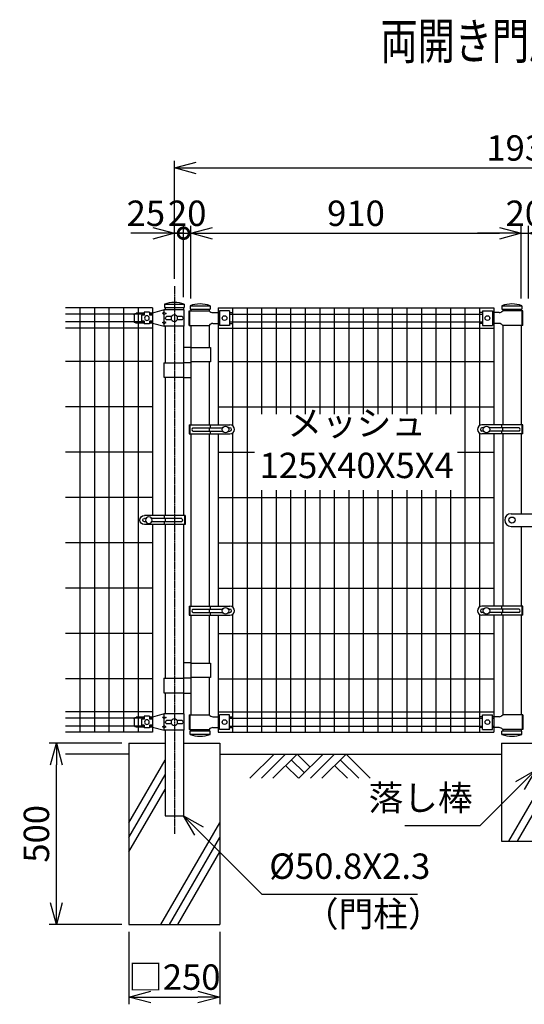
# Model space of a CAD drawing. Units: millimetres. Extents: x 336 to 6377, y 905 to 3626.
# Drawn here: x 336 to 1726, y 905 to 3620 of the extents above; entities that cross this region are included whole.
import ezdxf
from ezdxf.enums import TextEntityAlignment as Align

# ---------------------------------------------------------------- set-up
doc = ezdxf.new("R2010")
doc.units = ezdxf.units.MM
doc.header["$LTSCALE"] = 0.2
doc.linetypes.add('CENTER2', pattern=[28.575, 19.05, -3.175, 3.175, -3.175])
doc.linetypes.add('DASHED2', pattern=[9.525, 6.35, -3.175])
for name, color, linetype in [('CENTER', 6, 'CENTER2'), ('DASH', 30, 'DASHED2'), ('L', 7, 'Continuous'), ('M', 82, 'Continuous'), ('TEXT', 150, 'Continuous')]:
    doc.layers.add(name, color=color, linetype=linetype)
doc.styles.add('NCE', font='romans.shx', dxfattribs={"width": 0.8, "bigfont": 'extfont.shx'})
doc.styles.get("Standard").update_dxf_attribs({"font": 'romans.shx', "width": 0.8, "bigfont": 'extfont.shx'})
doc.dimstyles.new('NCE_20', dxfattribs={"dimscale": 20, "dimtxt": 3.5, "dimasz": 3, "dimexe": 1, "dimexo": 1, "dimgap": 1, "dimtad": 1, "dimdsep": 46, "dimtxsty": 'NCE', "dimblk": 'OPEN30', "dimcen": 0, "dimclrd": 7, "dimclre": 7, "dimclrt": 256, "dimaunit": 1, "dimadec": 1, "dimazin": 0, "dimtfac": 1, "dimtix": 1, "dimtmove": 2, "dimatfit": 2, "dimldrblk": 'OPEN30', "dimfxl": 0, "dimtolj": 1, "dimtzin": 0, "dimarcsym": 0})

# ---------------------------------------------------------------- blocks, each defined once
blk = doc.blocks.new('Title & Scale')
at = {"layer": 'TEXT', "width": 0.75}
blk.add_attdef('図面名', text='', height=5, dxfattribs=at).set_placement((0, 0), align=Align.BOTTOM_RIGHT)
blk.add_attdef('縮尺', text='', height=3.5, dxfattribs=at).set_placement((0, -0.3), align=Align.BOTTOM_LEFT)
blk = doc.blocks.new('_OPEN30')
at = {"color": 0, "linetype": 'ByBlock'}
for p, q in [((-1, 0.268), (0, 0)), ((0, 0), (-1, -0.268)), ((0, 0), (-1, 0))]:
    blk.add_line(p, q, dxfattribs=at)
blk = doc.blocks.new('*D10')
at = {"layer": 'TEXT', "color": 7, "lineweight": -2}
for p, q in [((1717.3, 2851.5), (1717.3, 3051.5)), ((1737.3, 2851.5), (1737.3, 3051.5)), ((1657.3, 3031.5), (1597.3, 3031.5)), ((1717.3, 3031.5), (1737.3, 3031.5)), ((1797.3, 3031.5), (1857.3, 3031.5))]:
    blk.add_line(p, q, dxfattribs=at)
at = {"layer": 'TEXT', "color": 7, "lineweight": -2, "xscale": 60, "yscale": 60, "zscale": 60}
blk.add_blockref('_OPEN30', (1717.3, 3031.5), dxfattribs=at)
at = {"layer": 'TEXT', "color": 7, "lineweight": -2, "xscale": 60, "yscale": 60, "zscale": 60, "rotation": 180}
blk.add_blockref('_OPEN30', (1737.3, 3031.5), dxfattribs=at)
at = {"layer": 'TEXT', "insert": (1727.3, 3086.5), "char_height": 70, "attachment_point": 5, "style": 'NCE'}
blk.add_mtext('\\A1;20', dxfattribs=at)
blk = doc.blocks.new('*D11')
at = {"layer": 'TEXT', "color": 7, "lineweight": -2}
for p, q in [((807.3, 2851.5), (807.3, 3051.5)), ((1717.3, 2851.5), (1717.3, 3051.5)), ((867.3, 3031.5), (1657.3, 3031.5))]:
    blk.add_line(p, q, dxfattribs=at)
at = {"layer": 'TEXT', "color": 7, "lineweight": -2, "xscale": 60, "yscale": 60, "zscale": 60, "rotation": 180}
blk.add_blockref('_OPEN30', (807.3, 3031.5), dxfattribs=at)
at = {"layer": 'TEXT', "color": 7, "lineweight": -2, "xscale": 60, "yscale": 60, "zscale": 60}
blk.add_blockref('_OPEN30', (1717.3, 3031.5), dxfattribs=at)
at = {"layer": 'TEXT', "insert": (1262.3, 3086.5), "char_height": 70, "attachment_point": 5, "style": 'NCE'}
blk.add_mtext('\\A1;910', dxfattribs=at)
blk = doc.blocks.new('*D19')
at = {"layer": 'TEXT', "color": 7, "lineweight": -2}
for p, q in [((762.3, 2905.5), (762.3, 3231.5)), ((2692.3, 2905.5), (2692.3, 3231.5)), ((822.3, 3211.5), (2632.3, 3211.5))]:
    blk.add_line(p, q, dxfattribs=at)
at = {"layer": 'TEXT', "color": 7, "lineweight": -2, "xscale": 60, "yscale": 60, "zscale": 60, "rotation": 180}
blk.add_blockref('_OPEN30', (762.3, 3211.5), dxfattribs=at)
at = {"layer": 'TEXT', "color": 7, "lineweight": -2, "xscale": 60, "yscale": 60, "zscale": 60}
blk.add_blockref('_OPEN30', (2692.3, 3211.5), dxfattribs=at)
at = {"layer": 'TEXT', "insert": (1727.3, 3266.5), "char_height": 70, "attachment_point": 5, "style": 'NCE'}
blk.add_mtext('\\A1;1930', dxfattribs=at)
blk = doc.blocks.new('ステラ鍵（正面用）')
at = {"layer": 'DASH'}
for p, q in [((58.3, 10), (61.3, 10)), ((61.3, 7.5), (75, 7.5)), ((72, 8), (75, 8)), ((58.3, -10), (61.3, -10)), ((61.3, -7.5), (75, -7.5)), ((72, -8), (75, -8))]:
    blk.add_line(p, q, dxfattribs=at)
at = {"layer": 'M'}
for p, q in [((58.3, 62.5), (58.3, -62.5)), ((58.3, 62.5), (80.3, 62.5)), ((61.3, 62.5), (61.3, -62.5)), ((83.3, 59.5), (83.3, 10.5)), ((-2.5, 17.5), (58.3, 17.5)), ((58.3, 20), (61.3, 20)), ((61.3, 17.5), (75, 17.5)), ((72, 17.5), (72, -17.5)), ((75, 17.5), (75, -17.5)), ((75, 7.5), (80.3, 7.5)), ((-2.5, -17.5), (58.3, -17.5)), ((61.3, -17.5), (75, -17.5)), ((75, -7.5), (80.3, -7.5)), ((83.3, -10.5), (83.3, -59.5)), ((58.3, -62.5), (80.3, -62.5))]:
    blk.add_line(p, q, dxfattribs=at)
for centre, radius in [((70.8, 50), 6.5), ((0, 0), 8.5), ((70.8, -50), 6.5)]:
    blk.add_circle(centre, radius, dxfattribs=at)
for centre, radius, start, end in [((80.3, 59.5), 3, 0, 90), ((-2.5, 0), 17.5, 90, 270), ((80.3, 10.5), 3, 270, 0), ((80.3, -10.5), 3, 0, 90), ((80.3, -59.5), 3, 270, 0)]:
    blk.add_arc(centre, radius, start, end, dxfattribs=at)
blk = doc.blocks.new('ステラ(50.8)端末バンド')
at = {"layer": 'M'}
for p, q in [((-30, 12.5), (82.5, 12.5)), ((-30, 12.5), (-30, -12.5)), ((-27.7, 12.5), (-27.7, -12.5)), ((-20.2, 4.5), (62.2, 4.5)), ((25.4, 4.5), (25.4, -4.5)), ((28, 12.5), (28, 4.5)), ((77.8, 4.5), (82.5, 4.5)), ((-30, -12.5), (82.5, -12.5)), ((-20.2, -4.5), (62.2, -4.5)), ((28, -4.5), (28, -12.5)), ((77.8, -4.5), (82.5, -4.5))]:
    blk.add_line(p, q, dxfattribs=at)
blk.add_circle((70, 0), 9, dxfattribs=at)
for centre, radius, start, end in [((-17.4, 0), 5.3, 121.8908, 238.1092), ((82.5, 0), 12.5, 270, 90), ((82.5, 0), 4.5, 270, 90)]:
    blk.add_arc(centre, radius, start, end, dxfattribs=at)
blk = doc.blocks.new('土')
at = {"layer": 'L'}
for p, q in [((0, 0), (-66.8, -66.8)), ((31.5, 0), (-35.3, -66.8)), ((63, 0), (-3.8, -66.8)), ((47.2, -15.8), (83.3, -51.8)), ((63, 0), (99, -36)), ((135, 0), (68.2, -66.8)), ((166.5, 0), (99.7, -66.8)), ((198, 0), (131.2, -66.8)), ((182.2, -15.8), (233.3, -66.8)), ((198, 0), (264.8, -66.8)), ((31.5, -31.5), (66.8, -66.8)), ((166.5, -31.5), (201.8, -66.8))]:
    blk.add_line(p, q, dxfattribs=at)
blk = doc.blocks.new('ステラキャップ（50.8）')
at = {"layer": 'M'}
for p, q in [((-27.5, 0), (-27.5, -9)), ((-27.5, 0), (27.5, 0)), ((27.5, 0), (27.5, -9)), ((-27.5, -9), (27.5, -9))]:
    blk.add_line(p, q, dxfattribs=at)
blk.add_arc((0, -73.1), 78.1, 69.3903, 110.6097, dxfattribs=at)
blk = doc.blocks.new('_DotSmall')
at = {"color": 0, "linetype": 'ByBlock', "const_width": 0.5}
blk.add_lwpolyline([(-0.0625, 0, 1), (0.0625, 0, 1)], format="xyb", close=True, dxfattribs=at)
blk = doc.blocks.new('*D28')
at = {"layer": 'TEXT', "color": 7, "lineweight": -2}
for p, q in [((787.3, 2855.5), (787.3, 3051.5)), ((807.3, 2851.5), (807.3, 3051.5)), ((787.3, 3031.5), (727.3, 3031.5)), ((787.3, 3031.5), (807.3, 3031.5)), ((807.3, 3031.5), (867.3, 3031.5))]:
    blk.add_line(p, q, dxfattribs=at)
at = {"layer": 'TEXT', "color": 7, "lineweight": -2, "xscale": 60, "yscale": 60, "zscale": 60}
blk.add_blockref('_DotSmall', (787.3, 3031.5), dxfattribs=at)
at = {"layer": 'TEXT', "insert": (797.3, 3086.5), "char_height": 70, "attachment_point": 5, "style": 'NCE'}
blk.add_mtext('\\A1; 20', dxfattribs=at)
blk = doc.blocks.new('_None')
blk = doc.blocks.new('*D29')
at = {"layer": 'TEXT', "color": 7, "lineweight": -2}
for p, q in [((762.3, 2905.5), (762.3, 3051.5)), ((787.3, 2855.5), (787.3, 3051.5)), ((702.3, 3031.5), (642.3, 3031.5)), ((762.3, 3031.5), (787.3, 3031.5)), ((787.3, 3031.5), (847.3, 3031.5))]:
    blk.add_line(p, q, dxfattribs=at)
at = {"layer": 'TEXT', "color": 7, "lineweight": -2, "xscale": 60, "yscale": 60, "zscale": 60}
blk.add_blockref('_OPEN30', (762.3, 3031.5), dxfattribs=at)
at = {"layer": 'TEXT', "insert": (683.4, 3086.5), "char_height": 70, "attachment_point": 5, "style": 'NCE'}
blk.add_mtext('\\A1;25', dxfattribs=at)
blk = doc.blocks.new('ステラ(50.8)端末上下金具')
at = {"layer": 'M'}
for p, q in [((-26.8, -22.5), (-26.8, 22.5)), ((-26.8, 22.5), (27.9, 22.5)), ((-21.5, 4.8), (-7.6, 4.8)), ((7.6, 4.8), (21.5, 4.8)), ((27.9, 15), (22.9, 12.5)), ((22.9, 12.5), (27.9, 10)), ((27.9, 22.5), (60.5, 14)), ((27.9, 15), (27.9, 22.5)), ((27.9, 15), (32.9, 12.5)), ((27.9, 10), (32.9, 12.5)), ((27.9, -10), (27.9, 10)), ((60.5, 14), (68, 14)), ((60.5, 8), (60.5, -8)), ((60.5, 8), (68, 8)), ((68, 16), (83, 16)), ((68, 16), (68, 8)), ((83, 16), (83, 8)), ((83, 14), (105.5, 14)), ((83, 8), (90.5, 8)), ((90.5, 8), (90.5, -8)), ((110.5, 9), (110.5, -9)), ((-26.8, -22.5), (27.9, -22.5)), ((-21.5, -4.8), (-7.6, -4.8)), ((7.6, -4.8), (21.5, -4.8)), ((22.9, -12.5), (27.9, -10)), ((27.9, -15), (22.9, -12.5)), ((32.9, -12.5), (27.9, -10)), ((27.9, -15), (32.9, -12.5)), ((60.5, -14), (27.9, -22.5)), ((27.9, -22.5), (27.9, -15)), ((60.5, -8), (68, -8)), ((60.5, -14), (68, -14)), ((68, -8), (68, -16)), ((68, -16), (83, -16)), ((83, -8), (90.5, -8)), ((83, -8), (83, -16)), ((83, -14), (105.5, -14))]:
    blk.add_line(p, q, dxfattribs=at)
for centre, radius in [((0, 0), 9), ((75.5, 0), 6.5)]:
    blk.add_circle(centre, radius, dxfattribs=at)
for centre, radius, start, end in [((-18.2, 0), 5.76, 124.4829, 235.5171), ((18.2, 0), 5.76, 304.4829, 55.5171), ((105.5, 9), 5, 0, 90), ((105.5, -9), 5, 270, 0)]:
    blk.add_arc(centre, radius, start, end, dxfattribs=at)
blk = doc.blocks.new('*D36')
at = {"layer": 'TEXT', "color": 7, "lineweight": -2}
for p, q in [((636.9, 1105.5), (636.9, 905.5)), ((886.9, 1105.5), (886.9, 905.5)), ((696.9, 925.5), (826.9, 925.5))]:
    blk.add_line(p, q, dxfattribs=at)
at = {"layer": 'TEXT', "color": 7, "lineweight": -2, "xscale": 60, "yscale": 60, "zscale": 60, "rotation": 180}
blk.add_blockref('_OPEN30', (636.9, 925.5), dxfattribs=at)
at = {"layer": 'TEXT', "color": 7, "lineweight": -2, "xscale": 60, "yscale": 60, "zscale": 60}
blk.add_blockref('_OPEN30', (886.9, 925.5), dxfattribs=at)
at = {"layer": 'TEXT', "insert": (761.9, 980.5), "char_height": 70, "attachment_point": 5, "style": 'NCE'}
blk.add_mtext('\\A1;□250', dxfattribs=at)
blk = doc.blocks.new('*D37')
at = {"layer": 'TEXT', "color": 7, "lineweight": -2}
for p, q in [((616.9, 1625.5), (416.9, 1625.5)), ((436.9, 1185.5), (436.9, 1565.5)), ((616.9, 1125.5), (416.9, 1125.5))]:
    blk.add_line(p, q, dxfattribs=at)
at = {"layer": 'TEXT', "color": 7, "lineweight": -2, "xscale": 60, "yscale": 60, "zscale": 60}
for p, rotation in [((436.9, 1625.5), 90), ((436.9, 1125.5), 270)]:
    blk.add_blockref('_OPEN30', p, dxfattribs=dict(at, rotation=rotation))
at = {"layer": 'TEXT', "insert": (381.9, 1375.5), "char_height": 70, "attachment_point": 5, "rotation": 90, "style": 'NCE'}
blk.add_mtext('\\A1;500', dxfattribs=at)

msp = doc.modelspace()

# ---------------------------------------------------------------- linework, layer by layer
at = {"layer": 'CENTER'}
msp.add_line((762.254, 2885.496), (762.254, 1375.496), dxfattribs=at)
at = {"layer": 'L'}
for p, q in [((1683.675, 1355.496), (1839.56, 1625.496)), ((1706.769, 1355.496), (1862.654, 1625.496)), ((636.853, 1595.496), (462.254, 1595.496)), ((636.853, 1405.689), (736.454, 1578.201)), ((886.853, 1595.496), (1662.654, 1595.496)), ((636.853, 1365.689), (736.454, 1538.201)), ((636.853, 1325.689), (736.454, 1498.201)), ((725.084, 1125.496), (886.853, 1405.689)), ((748.178, 1125.496), (886.853, 1365.689)), ((771.272, 1125.496), (886.853, 1325.689))]:
    msp.add_line(p, q, dxfattribs=at)
at = {"layer": 'M'}
for p, q in [((701.854, 2825.496), (462.254, 2825.496)), ((501.854, 2825.496), (501.854, 1655.496)), ((541.854, 2825.496), (541.854, 1655.496)), ((581.854, 2825.496), (581.854, 1655.496)), ((621.854, 2825.496), (621.854, 1655.496)), ((661.854, 2825.496), (661.854, 1655.496)), ((701.854, 2825.496), (701.854, 2252.996)), ((736.454, 2826.496), (736.454, 2819.996)), ((787.254, 2826.496), (787.254, 2819.996)), ((882.254, 2825.496), (882.254, 2502.996)), ((882.254, 2825.496), (1642.254, 2825.496)), ((922.254, 2825.496), (922.254, 2500.784)), ((962.254, 2825.496), (962.254, 1655.496)), ((1002.254, 2825.496), (1002.254, 2532.996)), ((1042.254, 2825.496), (1042.254, 2532.996)), ((1082.254, 2825.496), (1082.254, 2532.996)), ((1122.254, 2825.496), (1122.254, 2532.996)), ((1162.254, 2825.496), (1162.254, 2532.996)), ((1202.254, 2825.496), (1202.254, 2532.996)), ((1242.254, 2825.496), (1242.254, 2532.996)), ((1282.254, 2825.496), (1282.254, 2532.996)), ((1322.254, 2825.496), (1322.254, 2532.996)), ((1362.254, 2825.496), (1362.254, 2532.996)), ((1402.254, 2825.496), (1402.254, 2532.996)), ((1442.254, 2825.496), (1442.254, 2532.996)), ((1482.254, 2825.496), (1482.254, 2532.996)), ((1522.254, 2825.496), (1522.254, 2532.996)), ((1562.254, 2825.496), (1562.254, 1655.496)), ((1602.254, 2825.496), (1602.254, 2500.785)), ((1642.254, 2825.496), (1642.254, 2502.996)), ((678.854, 2808.246), (462.254, 2808.246)), ((701.854, 2808.246), (693.854, 2808.246)), ((802.654, 2817.496), (858.054, 2817.496)), ((802.654, 2777.496), (802.654, 2817.496)), ((804.954, 2777.496), (804.954, 2817.496)), ((807.254, 2822.496), (807.254, 2817.496)), ((858.054, 2822.496), (858.054, 2817.496)), ((868.054, 2812.496), (886.154, 2812.496)), ((882.254, 2808.246), (886.154, 2808.246)), ((914.154, 2817.496), (886.154, 2817.496)), ((886.154, 2817.496), (886.154, 2777.496)), ((914.154, 2817.496), (914.154, 2777.496)), ((914.154, 2812.496), (922.254, 2812.496)), ((914.154, 2808.246), (1610.354, 2808.246)), ((1610.354, 2812.496), (1602.254, 2812.496)), ((1610.354, 2817.496), (1638.354, 2817.496)), ((1610.354, 2817.496), (1610.354, 2777.496)), ((1638.354, 2817.496), (1638.354, 2777.496)), ((1656.454, 2812.496), (1638.354, 2812.496)), ((1638.354, 2808.246), (1642.254, 2808.246)), ((1666.454, 2822.496), (1666.454, 2817.496)), ((1721.853, 2817.496), (1666.454, 2817.496)), ((1717.254, 2822.496), (1717.254, 2817.496)), ((1719.554, 2777.496), (1719.554, 2817.496)), ((1721.853, 2777.496), (1721.853, 2817.496)), ((678.854, 2786.746), (462.254, 2786.746)), ((701.854, 2769.496), (462.254, 2769.496)), ((701.854, 2786.746), (693.854, 2786.746)), ((736.454, 2774.996), (736.454, 2674.496)), ((787.254, 2774.996), (787.254, 2252.996)), ((802.654, 2777.496), (858.054, 2777.496)), ((807.254, 2777.496), (807.254, 2502.996)), ((858.054, 2777.496), (858.054, 2716.496)), ((868.054, 2782.496), (886.154, 2782.496)), ((882.254, 2786.746), (886.154, 2786.746)), ((882.254, 2769.496), (1642.254, 2769.496)), ((914.154, 2777.496), (886.154, 2777.496)), ((914.154, 2786.746), (1610.354, 2786.746)), ((914.154, 2782.496), (922.254, 2782.496)), ((1610.354, 2782.496), (1602.254, 2782.496)), ((1610.354, 2777.496), (1638.354, 2777.496)), ((1638.354, 2786.746), (1642.254, 2786.746)), ((1656.454, 2782.496), (1638.354, 2782.496)), ((1721.853, 2777.496), (1666.454, 2777.496)), ((1666.454, 2777.496), (1666.454, 2502.996)), ((1717.254, 2777.496), (1717.254, 2502.996)), ((787.254, 2717.496), (807.254, 2717.496)), ((807.254, 2716.496), (861.254, 2716.496)), ((861.254, 2716.496), (861.254, 2676.496)), ((701.854, 2677.996), (462.254, 2677.996)), ((733.254, 2674.496), (787.254, 2674.496)), ((733.254, 2674.496), (733.254, 2634.496)), ((787.254, 2675.496), (807.254, 2675.496)), ((861.254, 2676.496), (807.254, 2676.496)), ((858.054, 2676.496), (858.054, 2502.996)), ((882.254, 2677.996), (1642.254, 2677.996)), ((733.254, 2634.496), (787.254, 2634.496)), ((736.454, 2634.496), (736.454, 2252.996)), ((787.254, 2633.496), (807.254, 2633.496)), ((701.854, 2552.996), (462.254, 2552.996)), ((882.254, 2552.996), (1642.254, 2552.996)), ((807.254, 2477.996), (807.254, 2002.996)), ((858.054, 2477.996), (858.054, 2002.996)), ((882.254, 2477.996), (882.254, 2002.996)), ((922.254, 2480.209), (922.254, 2000.784)), ((1602.254, 2480.208), (1602.254, 2000.785)), ((1642.254, 2477.996), (1642.254, 2002.996)), ((1666.454, 2477.996), (1666.454, 2002.996)), ((1717.254, 2477.996), (1717.254, 2257.996)), ((701.854, 2427.996), (462.254, 2427.996)), ((882.254, 2427.996), (982.254, 2427.996)), ((1542.254, 2427.996), (1642.254, 2427.996)), ((1002.254, 2322.996), (1002.254, 1655.496)), ((1042.254, 2322.996), (1042.254, 1655.496)), ((1082.254, 2322.996), (1082.254, 1655.496)), ((1122.254, 2322.996), (1122.254, 1655.496)), ((1162.254, 2322.996), (1162.254, 1655.496)), ((1202.254, 2322.996), (1202.254, 1655.496)), ((1242.254, 2322.996), (1242.254, 1655.496)), ((1282.254, 2322.996), (1282.254, 1655.496)), ((1322.254, 2322.996), (1322.254, 1655.496)), ((1362.254, 2322.996), (1362.254, 1655.496)), ((1402.254, 2322.996), (1402.254, 1655.496)), ((1442.254, 2322.996), (1442.254, 1655.496)), ((1482.254, 2322.996), (1482.254, 1655.496)), ((1522.254, 2322.996), (1522.254, 1655.496)), ((701.854, 2302.996), (462.254, 2302.996)), ((882.254, 2302.996), (1642.254, 2302.996)), ((882.254, 2302.996), (1642.254, 2302.996)), ((701.854, 2227.996), (701.854, 1655.496)), ((736.454, 2227.996), (736.454, 1804.496)), ((787.254, 2227.996), (787.254, 1705.996)), ((1717.254, 2222.996), (1717.254, 2002.996)), ((701.854, 2177.996), (462.254, 2177.996)), ((882.254, 2177.996), (1642.254, 2177.996)), ((701.854, 2052.996), (462.254, 2052.996)), ((882.254, 2052.996), (1642.254, 2052.996)), ((807.254, 1977.996), (807.254, 1703.496)), ((858.054, 1977.996), (858.054, 1846.496)), ((882.254, 1977.996), (882.254, 1655.496)), ((922.254, 1980.209), (922.254, 1655.496)), ((1602.254, 1980.208), (1602.254, 1655.496)), ((1642.254, 1977.996), (1642.254, 1655.496)), ((1666.454, 1977.996), (1666.454, 1703.496)), ((1717.254, 1977.996), (1717.254, 1703.496)), ((701.854, 1927.996), (462.254, 1927.996)), ((882.254, 1927.996), (1642.254, 1927.996)), ((787.254, 1847.496), (807.254, 1847.496)), ((807.254, 1846.496), (861.254, 1846.496)), ((861.254, 1846.496), (861.254, 1806.496)), ((701.854, 1802.996), (462.254, 1802.996)), ((733.254, 1804.496), (787.254, 1804.496)), ((733.254, 1804.496), (733.254, 1764.496)), ((787.254, 1805.496), (807.254, 1805.496)), ((861.254, 1806.496), (807.254, 1806.496)), ((858.054, 1806.496), (858.054, 1703.496)), ((882.254, 1802.996), (1642.254, 1802.996)), ((733.254, 1764.496), (787.254, 1764.496)), ((736.454, 1764.496), (736.454, 1705.996)), ((787.254, 1763.496), (807.254, 1763.496)), ((701.854, 1711.496), (462.254, 1711.496)), ((882.254, 1711.496), (1642.254, 1711.496)), ((678.854, 1694.246), (462.254, 1694.246)), ((701.854, 1694.246), (693.854, 1694.246)), ((802.654, 1703.496), (802.654, 1663.496)), ((802.654, 1703.496), (858.054, 1703.496)), ((804.954, 1703.496), (804.954, 1663.496)), ((868.054, 1698.496), (886.154, 1698.496)), ((882.254, 1694.246), (886.154, 1694.246)), ((914.154, 1703.496), (886.154, 1703.496)), ((886.154, 1663.496), (886.154, 1703.496)), ((914.154, 1663.496), (914.154, 1703.496)), ((914.154, 1698.496), (922.254, 1698.496)), ((914.154, 1694.246), (1610.354, 1694.246)), ((1610.354, 1698.496), (1602.254, 1698.496)), ((1610.354, 1703.496), (1638.354, 1703.496)), ((1610.354, 1663.496), (1610.354, 1703.496)), ((1638.354, 1663.496), (1638.354, 1703.496)), ((1656.454, 1698.496), (1638.354, 1698.496)), ((1638.354, 1694.246), (1642.254, 1694.246)), ((1721.853, 1703.496), (1666.454, 1703.496)), ((1719.554, 1703.496), (1719.554, 1663.496)), ((1721.853, 1703.496), (1721.853, 1663.496)), ((678.854, 1672.746), (462.254, 1672.746)), ((701.854, 1672.746), (693.854, 1672.746)), ((736.454, 1660.996), (736.454, 1425.496)), ((787.254, 1660.996), (787.254, 1425.496)), ((802.654, 1663.496), (858.054, 1663.496)), ((807.254, 1663.496), (807.254, 1658.496)), ((858.054, 1663.496), (858.054, 1658.496)), ((868.054, 1668.496), (886.154, 1668.496)), ((882.254, 1672.746), (886.154, 1672.746)), ((914.154, 1663.496), (886.154, 1663.496)), ((914.154, 1672.746), (1610.354, 1672.746)), ((914.154, 1668.496), (922.254, 1668.496)), ((1610.354, 1668.496), (1602.254, 1668.496)), ((1610.354, 1663.496), (1638.354, 1663.496)), ((1638.354, 1672.746), (1642.254, 1672.746)), ((1656.454, 1668.496), (1638.354, 1668.496)), ((1666.454, 1663.496), (1666.454, 1658.496)), ((1721.853, 1663.496), (1666.454, 1663.496)), ((1717.254, 1663.496), (1717.254, 1658.496)), ((701.854, 1655.496), (462.254, 1655.496)), ((882.254, 1655.496), (1642.254, 1655.496)), ((636.853, 1625.496), (736.454, 1625.496)), ((636.853, 1625.496), (636.853, 1125.496)), ((787.254, 1625.496), (886.853, 1625.496)), ((886.853, 1625.496), (886.853, 1125.496)), ((1662.654, 1625.496), (1756.654, 1625.496)), ((1662.654, 1625.496), (1662.654, 1355.496)), ((736.454, 1425.496), (787.254, 1425.496)), ((1662.654, 1355.496), (1862.654, 1355.496)), ((636.853, 1125.496), (886.853, 1125.496))]:
    msp.add_line(p, q, dxfattribs=at)
for centre in [(900.154, 2797.496), (1624.354, 2797.496), (900.154, 1683.496), (1624.354, 1683.496)]:
    msp.add_circle(centre, 6.5, dxfattribs=at)
for centre, start, end in [((868.054, 2824.996), 216.869898, 270.000008), ((1656.454, 2824.996), 269.999992, 323.130102), ((868.054, 2769.996), 89.999992, 143.130102), ((1656.454, 2769.996), 36.869898, 90.000008), ((868.054, 1710.996), 216.869898, 270.000008), ((1656.454, 1710.996), 269.999992, 323.130102), ((868.054, 1655.996), 89.999992, 143.130102), ((1656.454, 1655.996), 36.869898, 90.000008)]:
    msp.add_arc(centre, 12.5, start, end, dxfattribs=at)

# ---------------------------------------------------------------- block references
at = {"layer": 'L'}
msp.add_blockref('土', (1036.853, 1595.496), dxfattribs=at)
at = {"layer": 'M'}
for name, p in [('ステラキャップ（50.8）', (761.853, 2835.496)), ('ステラキャップ（50.8）', (832.654, 2831.496)), ('ステラキャップ（50.8）', (1691.853, 2831.496)), ('ステラ(50.8)端末バンド', (832.654, 2490.496)), ('ステラ鍵（正面用）', (1691.853, 2240.496)), ('ステラ(50.8)端末バンド', (832.654, 1990.496))]:
    msp.add_blockref(name, p, dxfattribs=at)
at = {"layer": 'M', "xscale": -1}
for name, p in [('ステラ(50.8)端末上下金具', (761.854, 2797.496)), ('ステラ(50.8)端末バンド', (761.854, 2240.496)), ('ステラ(50.8)端末上下金具', (761.854, 1683.496))]:
    msp.add_blockref(name, p, dxfattribs=at)
at = {"layer": 'M', "rotation": 180}
for name, p in [('ステラ(50.8)端末バンド', (1691.853, 2490.496)), ('ステラ(50.8)端末バンド', (1691.853, 1990.496)), ('ステラキャップ（50.8）', (832.654, 1649.496)), ('ステラキャップ（50.8）', (1691.853, 1649.496))]:
    msp.add_blockref(name, p, dxfattribs=at)
at = {"layer": 'TEXT', "xscale": 20, "yscale": 20, "zscale": 20}
msp.add_blockref('Title & Scale', (1864.321, 3480.147), dxfattribs=at).add_auto_attribs({'図面名': '%%U両開き門扉 ', '縮尺': '%%US=1/20'})

# ---------------------------------------------------------------- texts
at = {"layer": 'TEXT', "insert": (1264.24, 2440.534), "char_height": 70, "width": 550, "attachment_point": 5, "style": 'NCE'}
msp.add_mtext('メッシュ\\P125X40X5X4', dxfattribs=at)
at = {"layer": 'TEXT', "char_height": 70, "style": 'NCE'}
for s, insert, attachment_point in [('落し棒', (1583.424, 1417.967), 9), ('%%C50.8X2.3', (1023.235, 1229.515), 7), ('\u3000（門柱）', (1023.235, 1189.515), 1)]:
    msp.add_mtext(s, dxfattribs=dict(at, insert=insert, attachment_point=attachment_point))

# ---------------------------------------------------------------- dimensions: what is measured, and where the dimension line sits
at = {"layer": 'TEXT'}
for base, p1, p2, picture, middle in [((2692.254, 3211.496), (762.254, 2885.496), (2692.254, 2885.496), '*D19', (1727.254, 3266.496)), ((1717.254, 3031.496), (807.254, 2831.496), (1717.254, 2831.496), '*D11', (1262.254, 3086.496)), ((1737.254, 3031.496), (1717.254, 2831.496), (1737.254, 2831.496), '*D10', (1727.254, 3086.496))]:
    dim = msp.add_linear_dim(base=base, p1=p1, p2=p2, dimstyle='NCE_20', dxfattribs=at)
    dim.commit()
    dim.dimension.update_dxf_attribs({"geometry": picture, "text_midpoint": middle})
dim = msp.add_linear_dim(base=(807.254, 3031.496), p1=(787.254, 2835.496), p2=(807.254, 2831.496), text=' <>', dimstyle='NCE_20', override={"dimblk1": 'DotSmall', "dimblk2": 'None', "dimsah": 1}, dxfattribs=at)
dim.commit()
dim.dimension.update_dxf_attribs({"geometry": '*D28', "text_midpoint": (797.254, 3086.496)})
dim = msp.add_linear_dim(base=(787.254, 3031.496), p1=(762.254, 2885.496), p2=(787.254, 2835.496), dimstyle='NCE_20', override={"dimblk1": 'OPEN30', "dimblk2": 'None', "dimsah": 1}, dxfattribs=at)
dim.commit()
dim.dimension.update_dxf_attribs({"geometry": '*D29', "text_midpoint": (683.437, 3086.496), "dimtype": 160})
dim = msp.add_linear_dim(base=(436.853, 1625.496), p1=(636.853, 1125.496), p2=(636.853, 1625.496), angle=90, dimstyle='NCE_20', dxfattribs=at)
dim.commit()
dim.dimension.update_dxf_attribs({"geometry": '*D37', "text_midpoint": (381.853, 1375.496)})
dim = msp.add_linear_dim(base=(886.853, 925.496), p1=(636.853, 1125.496), p2=(886.853, 1125.496), text='□<>', dimstyle='NCE_20', dxfattribs=at)
dim.commit()
dim.dimension.update_dxf_attribs({"geometry": '*D36', "text_midpoint": (761.853, 980.496), "dimtype": 160})

# ---------------------------------------------------------------- leaders
at = {"layer": 'TEXT', "annotation_type": 0, "has_hookline": 1}
for points, hookline_direction, text_width in [([(1756.654, 1551.196), (1603.424, 1397.967), (1603.424, 1397.967)], 1, 186.667), ([(787.254, 1425.496), (1003.235, 1209.515), (1003.235, 1209.515)], 0, 408)]:
    msp.add_leader(points, dimstyle='NCE_20', override={"dimgap": 1, "dimtad": 1}, dxfattribs=dict(at, hookline_direction=hookline_direction, text_width=text_width))

doc.saveas('drawing.dxf')
